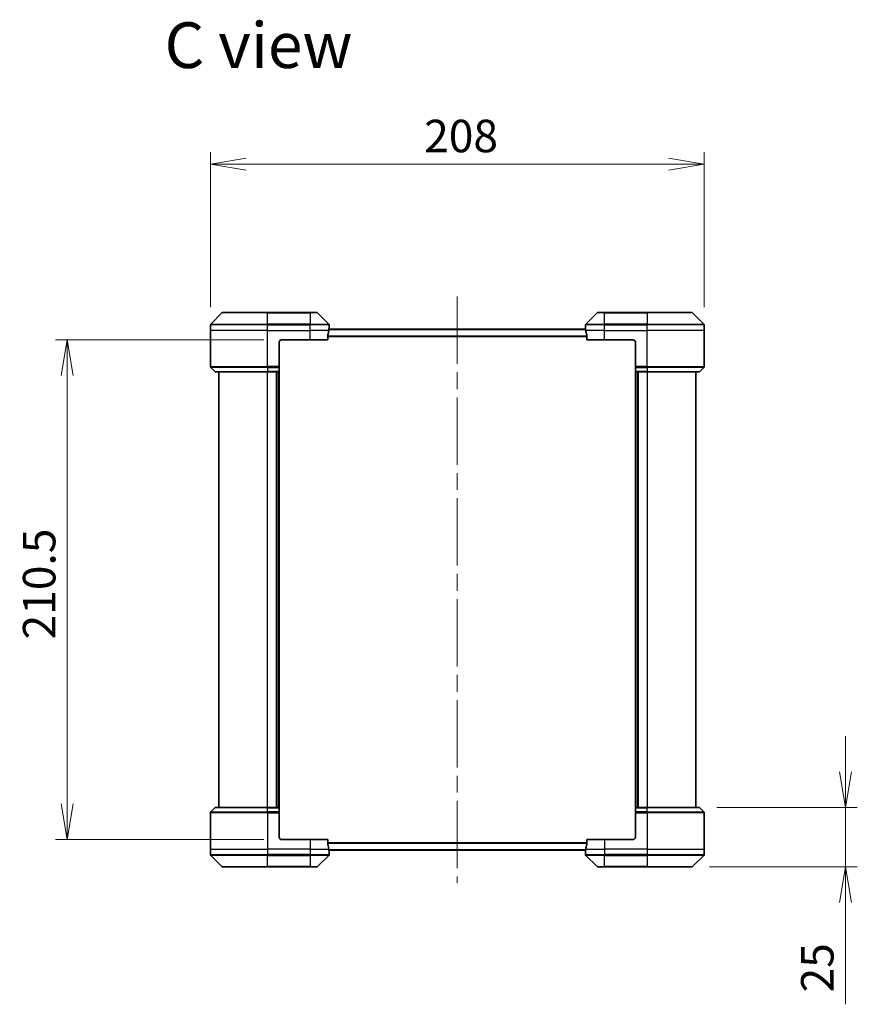
# Model space of a CAD drawing. Units: millimetres. Extents: x 72 to 9712, y 40 to 1586.
# Drawn here: x 3200 to 3553, y 690 to 1105 of the extents above; entities that cross this region are included whole.
import ezdxf

# ---------------------------------------------------------------- set-up
doc = ezdxf.new("R2010")
doc.units = ezdxf.units.MM
doc.header["$LTSCALE"] = 5
doc.linetypes.add('CHAIN', pattern=[0.3543, 0.2362, -0.0295, 0.0591, -0.0295])
doc.layers.get('Defpoints').update_dxf_attribs({"lineweight": 25})
for name, color, linetype, lineweight in [('Centerline (ISO)', 131, 'Continuous', 18), ('Dimension (ISO)', 7, 'Continuous', 18), ('Symbol (ISO)', 7, 'Continuous', 18), ('Visible (ISO)', 7, 'Continuous', 35), ('Visible Narrow (ISO)', 7, 'Continuous', 25)]:
    doc.layers.add(name, color=color, linetype=linetype, lineweight=lineweight)
doc.styles.add('Note Text (TK)', font='MS PGothic.ttf')
doc.dimstyles.new('Default - Method 1b (TK)', dxfattribs={"dimscale": 5, "dimtxt": 2.5, "dimasz": 2.5, "dimexe": 1, "dimexo": 1.5, "dimgap": 1, "dimtad": 1, "dimdsep": 46, "dimtxsty": 'Note Text (TK)', "dimblk": 'OPEN', "dimcen": 0.09, "dimdle": 5, "dimclrd": 100, "dimclre": 100, "dimclrt": 7, "dimadec": 1, "dimazin": 1, "dimtfac": 1, "dimtmove": 0, "dimatfit": 3, "dimldrblk": 'OPEN', "dimfxl": 1, "dimtolj": 1, "dimlwd": -1, "dimlwe": -1, "dimarcsym": 0})

# ---------------------------------------------------------------- blocks, each defined once
blk = doc.blocks.new('_Open')
at = {"color": 0, "linetype": 'ByBlock', "lineweight": -2}
for p, q in [((-1, 0.167), (0, 0)), ((-1, -0.167), (0, 0)), ((0, 0), (-1, 0))]:
    blk.add_line(p, q, dxfattribs=at)
blk = doc.blocks.new('*D53')
at = {"layer": 'Defpoints', "color": 0}
for p in [(3488.71, 1043.82), (3280.71, 976.1), (3488.71, 976.1)]:
    blk.add_point(p, dxfattribs=at)
at = {"layer": 'Dimension (ISO)', "color": 100}
for p, q in [((3280.71, 983.6), (3280.71, 1048.82)), ((3488.71, 983.6), (3488.71, 1048.82)), ((3295.71, 1043.82), (3473.71, 1043.82))]:
    blk.add_line(p, q, dxfattribs=at)
at = {"layer": 'Dimension (ISO)', "color": 100, "xscale": 15, "yscale": 15, "zscale": 15, "rotation": 180}
blk.add_blockref('_Open', (3280.71, 1043.82), dxfattribs=at)
at = {"layer": 'Dimension (ISO)', "color": 100, "xscale": 15, "yscale": 15, "zscale": 15}
blk.add_blockref('_Open', (3488.71, 1043.82), dxfattribs=at)
at = {"layer": 'Dimension (ISO)', "color": 7, "insert": (3370.75, 1055.66), "char_height": 12.5, "attachment_point": 4, "style": 'Note Text (TK)'}
blk.add_mtext('\\A1;\\fMS PGothic|b0|i0;{\\H13.6950;208', dxfattribs=at)
blk = doc.blocks.new('*D58')
at = {"layer": 'Defpoints', "color": 0}
for p in [(3486.51, 772.8), (3548.22, 772.8), (3483.51, 747.8)]:
    blk.add_point(p, dxfattribs=at)
at = {"layer": 'Dimension (ISO)', "color": 100}
for p, q in [((3548.22, 787.8), (3548.22, 802.8)), ((3494.01, 772.8), (3553.22, 772.8)), ((3548.22, 772.8), (3548.22, 747.8)), ((3491.01, 747.8), (3553.22, 747.8)), ((3548.22, 732.8), (3548.22, 689.91))]:
    blk.add_line(p, q, dxfattribs=at)
at = {"layer": 'Dimension (ISO)', "color": 100, "xscale": 15, "yscale": 15, "zscale": 15}
for p, rotation in [((3548.22, 772.8), 270), ((3548.22, 747.8), 90)]:
    blk.add_blockref('_Open', p, dxfattribs=dict(at, rotation=rotation))
at = {"layer": 'Dimension (ISO)', "color": 7, "insert": (3536.37, 694.91), "char_height": 12.5, "attachment_point": 4, "rotation": 90, "style": 'Note Text (TK)'}
blk.add_mtext('\\A1;\\fMS PGothic|b0|i0;{\\H13.6950;25', dxfattribs=at)
blk = doc.blocks.new('*D60')
at = {"layer": 'Defpoints', "color": 0}
for p in [(3310.71, 969.8), (3220.41, 759.3), (3310.71, 759.3)]:
    blk.add_point(p, dxfattribs=at)
at = {"layer": 'Dimension (ISO)', "color": 100}
for p, q in [((3303.21, 969.8), (3215.41, 969.8)), ((3220.41, 954.8), (3220.41, 774.3)), ((3303.21, 759.3), (3215.41, 759.3))]:
    blk.add_line(p, q, dxfattribs=at)
at = {"layer": 'Dimension (ISO)', "color": 100, "xscale": 15, "yscale": 15, "zscale": 15}
for p, rotation in [((3220.41, 969.8), 90), ((3220.41, 759.3), 270)]:
    blk.add_blockref('_Open', p, dxfattribs=dict(at, rotation=rotation))
at = {"layer": 'Dimension (ISO)', "color": 7, "insert": (3208.57, 843.62), "char_height": 12.5, "attachment_point": 4, "rotation": 90, "style": 'Note Text (TK)'}
blk.add_mtext('\\A1;\\fMS PGothic|b0|i0;{\\H13.6950;210.5', dxfattribs=at)

msp = doc.modelspace()

# ---------------------------------------------------------------- linework, layer by layer
at = {"layer": 'Centerline (ISO)', "linetype": 'CHAIN', "ltscale": 23.990969}
msp.add_line((3384.7132, 988.0536), (3384.7132, 741.0536), dxfattribs=at)
at = {"layer": 'Visible (ISO)'}
for p, q in [((3285.5667, 981.1572), (3280.8596, 976.4501)), ((3285.9203, 981.3036), (3304.7132, 981.3036)), ((3322.7132, 981.3036), (3304.7132, 981.3036)), ((3322.7132, 981.3036), (3325.5061, 981.3036)), ((3330.5667, 976.4501), (3325.8596, 981.1572)), ((3443.5667, 981.1572), (3438.8596, 976.4501)), ((3443.9203, 981.3036), (3446.7132, 981.3036)), ((3464.7132, 981.3036), (3446.7132, 981.3036)), ((3464.7132, 981.3036), (3483.5061, 981.3036)), ((3488.5667, 976.4501), (3483.8596, 981.1572)), ((3280.7132, 973.8036), (3280.7132, 976.0965)), ((3330.7132, 974.8036), (3330.7051, 974.8036)), ((3330.7132, 974.8036), (3330.7132, 976.0965)), ((3330.7132, 974.5036), (3330.7132, 974.8036)), ((3438.7132, 974.8036), (3438.7132, 976.0965)), ((3438.7132, 974.8036), (3438.7132, 974.5036)), ((3438.7213, 974.8036), (3438.7132, 974.8036)), ((3488.7132, 973.8036), (3488.7132, 976.0965)), ((3280.7132, 958.5107), (3280.7132, 973.8036)), ((3330.1294, 969.8036), (3330.1294, 971.695)), ((3438.7659, 974.3036), (3330.6605, 974.3036)), ((3330.7132, 974.5036), (3330.7132, 974.3036)), ((3438.7132, 974.3036), (3438.7132, 974.5036)), ((3439.297, 971.695), (3439.297, 969.8036)), ((3488.7132, 958.5107), (3488.7132, 973.8036)), ((3309.7132, 968.8036), (3309.7132, 958.5107)), ((3310.7132, 969.8036), (3322.7132, 969.8036)), ((3330.1294, 969.8036), (3322.7132, 969.8036)), ((3446.7132, 969.8036), (3439.297, 969.8036)), ((3446.7132, 969.8036), (3458.7132, 969.8036)), ((3459.7132, 968.8036), (3459.7132, 958.5107)), ((3280.8596, 958.1572), (3282.5667, 956.4501)), ((3309.7132, 958.5107), (3309.7132, 958.1572)), ((3309.7132, 956.4501), (3309.7132, 958.1572)), ((3459.7132, 958.1572), (3459.7132, 958.5107)), ((3459.7132, 958.1572), (3459.7132, 956.4501)), ((3488.5667, 958.1572), (3486.8596, 956.4501)), ((3304.7132, 956.3036), (3282.9203, 956.3036)), ((3284.2132, 956.3036), (3284.2132, 772.8036)), ((3304.7132, 956.3036), (3309.7132, 956.3036)), ((3308.7132, 956.3036), (3308.7132, 772.8036)), ((3309.7132, 956.4501), (3309.7132, 956.3036)), ((3309.7132, 772.8036), (3309.7132, 956.3036)), ((3459.7132, 956.3036), (3459.7132, 956.4501)), ((3459.7132, 956.3036), (3459.7132, 772.8036)), ((3459.7132, 956.3036), (3464.7132, 956.3036)), ((3460.7132, 772.8036), (3460.7132, 956.3036)), ((3486.5061, 956.3036), (3464.7132, 956.3036)), ((3485.2132, 772.8036), (3485.2132, 956.3036)), ((3280.8596, 770.9501), (3282.5667, 772.6572)), ((3282.9203, 772.8036), (3304.7132, 772.8036)), ((3309.7132, 772.8036), (3304.7132, 772.8036)), ((3309.7132, 772.8036), (3309.7132, 772.6572)), ((3309.7132, 770.9501), (3309.7132, 772.6572)), ((3459.7132, 772.6572), (3459.7132, 772.8036)), ((3464.7132, 772.8036), (3459.7132, 772.8036)), ((3459.7132, 772.6572), (3459.7132, 770.9501)), ((3464.7132, 772.8036), (3486.5061, 772.8036)), ((3488.5667, 770.9501), (3486.8596, 772.6572)), ((3280.7132, 770.5965), (3280.7132, 755.3036)), ((3309.7132, 770.9501), (3309.7132, 770.5965)), ((3309.7132, 760.3036), (3309.7132, 770.5965)), ((3459.7132, 770.5965), (3459.7132, 770.9501)), ((3459.7132, 760.3036), (3459.7132, 770.5965)), ((3488.7132, 770.5965), (3488.7132, 755.3036)), ((3322.7132, 759.3036), (3310.7132, 759.3036)), ((3322.7132, 759.3036), (3330.1294, 759.3036)), ((3330.1294, 757.4123), (3330.1294, 759.3036)), ((3439.297, 759.3036), (3439.297, 757.4123)), ((3439.297, 759.3036), (3446.7132, 759.3036)), ((3458.7132, 759.3036), (3446.7132, 759.3036)), ((3280.7132, 755.3036), (3280.7132, 753.0107)), ((3488.7132, 755.3036), (3488.7132, 753.0107)), ((3280.8596, 752.6572), (3285.5667, 747.9501)), ((3325.8596, 747.9501), (3330.5667, 752.6572)), ((3330.6605, 754.8036), (3438.7659, 754.8036)), ((3330.7051, 754.3036), (3330.7132, 754.3036)), ((3330.7132, 754.8036), (3330.7132, 754.6036)), ((3330.7132, 754.3036), (3330.7132, 754.6036)), ((3330.7132, 754.3036), (3330.7132, 753.0107)), ((3438.7132, 754.6036), (3438.7132, 754.8036)), ((3438.7132, 754.6036), (3438.7132, 754.3036)), ((3438.7132, 754.3036), (3438.7213, 754.3036)), ((3438.7132, 754.3036), (3438.7132, 753.0107)), ((3438.8596, 752.6572), (3443.5667, 747.9501)), ((3483.8596, 747.9501), (3488.5667, 752.6572)), ((3304.7132, 747.8036), (3285.9203, 747.8036)), ((3304.7132, 747.8036), (3322.7132, 747.8036)), ((3325.5061, 747.8036), (3322.7132, 747.8036)), ((3446.7132, 747.8036), (3443.9203, 747.8036)), ((3446.7132, 747.8036), (3464.7132, 747.8036)), ((3483.5061, 747.8036), (3464.7132, 747.8036))]:
    msp.add_line(p, q, dxfattribs=at)
for centre, radius, start, end in [((3285.9203, 980.8036), 0.5, 90, 135), ((3325.5061, 980.8036), 0.5, 45, 90), ((3443.9203, 980.8036), 0.5, 90, 135), ((3483.5061, 980.8036), 0.5, 45, 90), ((3281.2132, 976.0965), 0.5, 135, 180), ((3330.2132, 976.0965), 0.5, 0, 45), ((3439.2132, 976.0965), 0.5, 135, 180), ((3488.2132, 976.0965), 0.5, 0, 45), ((3310.7132, 968.8036), 1, 90, 180), ((3458.7132, 968.8036), 1, 0, 90), ((3281.2132, 958.5107), 0.5, 180, 225), ((3488.2132, 958.5107), 0.5, 315, 0), ((3282.9203, 956.8036), 0.5, 225, 270), ((3486.5061, 956.8036), 0.5, 270, 315), ((3282.9203, 772.3036), 0.5, 90, 135), ((3486.5061, 772.3036), 0.5, 45, 90), ((3281.2132, 770.5965), 0.5, 135, 180), ((3488.2132, 770.5965), 0.5, 0, 45), ((3310.7132, 760.3036), 1, 180, 270), ((3458.7132, 760.3036), 1, 270, 0), ((3281.2132, 753.0107), 0.5, 180, 225), ((3330.2132, 753.0107), 0.5, 315, 0), ((3439.2132, 753.0107), 0.5, 180, 225), ((3488.2132, 753.0107), 0.5, 315, 0), ((3285.9203, 748.3036), 0.5, 225, 270), ((3325.5061, 748.3036), 0.5, 270, 315), ((3443.9203, 748.3036), 0.5, 225, 270), ((3483.5061, 748.3036), 0.5, 270, 315)]:
    msp.add_arc(centre, radius, start, end, dxfattribs=at)
for centre, major_axis, start_param, end_param in [((3322.7132, 975.4036), (0, -9.6), 1.40334825, 1.49698509), ((3446.7132, 975.4036), (0, -9.6), 4.78620022, 4.87983706), ((3322.7132, 975.4036), (0, -9.6), 1.19575789, 1.40334825), ((3446.7132, 975.4036), (0, -9.6), 4.87983706, 5.08742742), ((3322.7132, 753.7036), (0, 9.6), 4.87983706, 5.08742742), ((3322.7132, 753.7036), (0, 9.6), 4.78620022, 4.87983706), ((3446.7132, 753.7036), (0, 9.6), 1.40334825, 1.49698509), ((3446.7132, 753.7036), (0, 9.6), 1.19575789, 1.40334825)]:
    msp.add_ellipse(centre, major_axis=major_axis, ratio=0.83333333, start_param=start_param, end_param=end_param, dxfattribs=at)
for points, knots in [([(3330.7051, 974.8036), (3330.7034, 974.8036), (3330.7013, 974.7961), (3330.6969, 974.7655), (3330.6946, 974.7424), (3330.6923, 974.7094), (3330.6918, 974.7027), (3330.6914, 974.6957)], [0.1356732242, 0.1356732242, 0.1356732242, 0.1356732242, 0.1469944231, 0.1469944231, 0.158315622, 0.158315622, 0.1609890322, 0.1609890322, 0.1609890322, 0.1609890322]), ([(3438.735, 974.6957), (3438.7345, 974.7027), (3438.7341, 974.7094), (3438.7317, 974.7424), (3438.7294, 974.7655), (3438.7251, 974.7961), (3438.723, 974.8036), (3438.7213, 974.8036)], [0.1103900742, 0.1103900742, 0.1103900742, 0.1103900742, 0.1130634845, 0.1130634845, 0.1243846834, 0.1243846834, 0.1357058823, 0.1357058823, 0.1357058823, 0.1357058823]), ([(3330.1571, 971.8871), (3330.1497, 971.8643), (3330.1432, 971.8377), (3330.1324, 971.7725), (3330.1294, 971.7326), (3330.1294, 971.695)], [-0.0201836507, -0.0201836507, -0.0201836507, -0.0201836507, -0.0112759257, -0.0112759257, 0, 0, 0, 0]), ([(3439.297, 971.695), (3439.297, 971.7333), (3439.2938, 971.7738), (3439.2829, 971.8388), (3439.2765, 971.8648), (3439.2692, 971.8871)], [0.093260715, 0.093260715, 0.093260715, 0.093260715, 0.1047444472, 0.1047444472, 0.1134564756, 0.1134564756, 0.1134564756, 0.1134564756]), ([(3330.1294, 757.4123), (3330.1294, 757.374), (3330.1325, 757.3334), (3330.1434, 757.2685), (3330.1499, 757.2425), (3330.1571, 757.2202)], [0.093260715, 0.093260715, 0.093260715, 0.093260715, 0.1047444472, 0.1047444472, 0.1134564756, 0.1134564756, 0.1134564756, 0.1134564756]), ([(3439.2692, 757.2202), (3439.2766, 757.243), (3439.2832, 757.2696), (3439.2939, 757.3348), (3439.297, 757.3747), (3439.297, 757.4123)], [-0.0201836507, -0.0201836507, -0.0201836507, -0.0201836507, -0.0112759257, -0.0112759257, 0, 0, 0, 0]), ([(3330.6914, 754.4116), (3330.6918, 754.4046), (3330.6923, 754.3979), (3330.6946, 754.3649), (3330.6969, 754.3418), (3330.7013, 754.3112), (3330.7034, 754.3036), (3330.7051, 754.3036)], [0.1103900742, 0.1103900742, 0.1103900742, 0.1103900742, 0.1130634845, 0.1130634845, 0.1243846834, 0.1243846834, 0.1357058823, 0.1357058823, 0.1357058823, 0.1357058823]), ([(3438.7213, 754.3036), (3438.723, 754.3036), (3438.7251, 754.3112), (3438.7294, 754.3418), (3438.7317, 754.3649), (3438.7341, 754.3979), (3438.7345, 754.4046), (3438.735, 754.4116)], [0.1356732242, 0.1356732242, 0.1356732242, 0.1356732242, 0.1469944231, 0.1469944231, 0.158315622, 0.158315622, 0.1609890322, 0.1609890322, 0.1609890322, 0.1609890322])]:
    msp.add_open_spline(points, degree=3, knots=knots, dxfattribs=at)
at = {"layer": 'Visible Narrow (ISO)'}
for p, q in [((3304.7132, 981.1572), (3285.5667, 981.1572)), ((3304.7132, 981.3036), (3304.7132, 981.1572)), ((3304.7132, 981.1572), (3322.7132, 981.1572)), ((3304.7132, 976.4501), (3304.7132, 981.1572)), ((3322.7132, 981.1572), (3322.7132, 981.3036)), ((3325.8596, 981.1572), (3322.7132, 981.1572)), ((3322.7132, 981.1572), (3322.7132, 976.4501)), ((3446.7132, 981.1572), (3443.5667, 981.1572)), ((3446.7132, 981.1572), (3446.7132, 981.3036)), ((3446.7132, 981.1572), (3464.7132, 981.1572)), ((3446.7132, 976.4501), (3446.7132, 981.1572)), ((3464.7132, 981.1572), (3464.7132, 981.3036)), ((3483.8596, 981.1572), (3464.7132, 981.1572)), ((3464.7132, 981.1572), (3464.7132, 976.4501)), ((3304.7132, 976.0965), (3280.7132, 976.0965)), ((3280.8596, 976.4501), (3304.7132, 976.4501)), ((3304.7132, 976.4501), (3304.7132, 976.0965)), ((3322.7132, 976.4501), (3304.7132, 976.4501)), ((3304.7132, 973.8036), (3304.7132, 976.0965)), ((3304.7132, 976.0965), (3322.7132, 976.0965)), ((3322.7132, 976.4501), (3322.7132, 976.0965)), ((3322.7132, 976.4501), (3330.5667, 976.4501)), ((3322.7132, 973.8036), (3322.7132, 976.0965)), ((3330.7132, 976.0965), (3322.7132, 976.0965)), ((3446.7132, 976.0965), (3438.7132, 976.0965)), ((3438.8596, 976.4501), (3446.7132, 976.4501)), ((3464.7132, 976.4501), (3446.7132, 976.4501)), ((3446.7132, 976.4501), (3446.7132, 976.0965)), ((3446.7132, 973.8036), (3446.7132, 976.0965)), ((3446.7132, 976.0965), (3464.7132, 976.0965)), ((3464.7132, 976.4501), (3464.7132, 976.0965)), ((3464.7132, 976.4501), (3488.5667, 976.4501)), ((3464.7132, 973.8036), (3464.7132, 976.0965)), ((3488.7132, 976.0965), (3464.7132, 976.0965)), ((3304.7132, 973.8036), (3280.7132, 973.8036)), ((3304.7132, 973.8036), (3322.7132, 973.8036)), ((3304.7132, 958.5107), (3304.7132, 973.8036)), ((3330.6013, 973.8036), (3322.7132, 973.8036)), ((3322.7132, 969.8036), (3322.7132, 973.8036)), ((3439.297, 971.3871), (3330.1294, 971.3871)), ((3330.1294, 971.195), (3439.297, 971.195)), ((3330.6496, 974.1957), (3438.7768, 974.1957)), ((3330.6779, 974.5036), (3330.7132, 974.5036)), ((3438.7132, 974.5036), (3438.7484, 974.5036)), ((3446.7132, 973.8036), (3438.8251, 973.8036)), ((3446.7132, 973.8036), (3464.7132, 973.8036)), ((3446.7132, 969.8036), (3446.7132, 973.8036)), ((3488.7132, 973.8036), (3464.7132, 973.8036)), ((3464.7132, 958.5107), (3464.7132, 973.8036)), ((3280.7132, 958.5107), (3304.7132, 958.5107)), ((3304.7132, 958.1572), (3280.8596, 958.1572)), ((3309.7132, 958.5107), (3304.7132, 958.5107)), ((3304.7132, 958.1572), (3304.7132, 958.5107)), ((3304.7132, 958.1572), (3309.7132, 958.1572)), ((3304.7132, 958.1572), (3304.7132, 956.4501)), ((3464.7132, 958.5107), (3459.7132, 958.5107)), ((3459.7132, 958.1572), (3464.7132, 958.1572)), ((3464.7132, 958.5107), (3488.7132, 958.5107)), ((3464.7132, 958.1572), (3464.7132, 958.5107)), ((3488.5667, 958.1572), (3464.7132, 958.1572)), ((3464.7132, 958.1572), (3464.7132, 956.4501)), ((3282.5667, 956.4501), (3304.7132, 956.4501)), ((3309.7132, 956.4501), (3304.7132, 956.4501)), ((3304.7132, 956.4501), (3304.7132, 956.3036)), ((3304.7132, 772.8036), (3304.7132, 956.3036)), ((3308.4132, 956.3036), (3308.4132, 772.8036)), ((3309.4132, 956.3036), (3309.4132, 772.8036)), ((3464.7132, 956.4501), (3459.7132, 956.4501)), ((3460.0132, 772.8036), (3460.0132, 956.3036)), ((3461.0132, 772.8036), (3461.0132, 956.3036)), ((3464.7132, 956.4501), (3464.7132, 956.3036)), ((3464.7132, 956.4501), (3486.8596, 956.4501)), ((3464.7132, 956.3036), (3464.7132, 772.8036)), ((3304.7132, 772.6572), (3282.5667, 772.6572)), ((3304.7132, 772.6572), (3304.7132, 772.8036)), ((3304.7132, 772.6572), (3309.7132, 772.6572)), ((3304.7132, 770.9501), (3304.7132, 772.6572)), ((3459.7132, 772.6572), (3464.7132, 772.6572)), ((3464.7132, 772.6572), (3464.7132, 772.8036)), ((3486.8596, 772.6572), (3464.7132, 772.6572)), ((3464.7132, 770.9501), (3464.7132, 772.6572)), ((3304.7132, 770.5965), (3280.7132, 770.5965)), ((3280.8596, 770.9501), (3304.7132, 770.9501)), ((3304.7132, 770.9501), (3304.7132, 770.5965)), ((3309.7132, 770.9501), (3304.7132, 770.9501)), ((3304.7132, 770.5965), (3309.7132, 770.5965)), ((3304.7132, 770.5965), (3304.7132, 755.3036)), ((3464.7132, 770.9501), (3459.7132, 770.9501)), ((3459.7132, 770.5965), (3464.7132, 770.5965)), ((3464.7132, 770.9501), (3464.7132, 770.5965)), ((3464.7132, 770.9501), (3488.5667, 770.9501)), ((3464.7132, 770.5965), (3464.7132, 755.3036)), ((3488.7132, 770.5965), (3464.7132, 770.5965)), ((3322.7132, 759.3036), (3322.7132, 755.3036)), ((3446.7132, 759.3036), (3446.7132, 755.3036)), ((3280.7132, 755.3036), (3304.7132, 755.3036)), ((3322.7132, 755.3036), (3304.7132, 755.3036)), ((3304.7132, 755.3036), (3304.7132, 753.0107)), ((3322.7132, 755.3036), (3330.6013, 755.3036)), ((3322.7132, 755.3036), (3322.7132, 753.0107)), ((3439.297, 757.9123), (3330.1294, 757.9123)), ((3330.1294, 757.7202), (3439.297, 757.7202)), ((3438.7768, 754.9116), (3330.6496, 754.9116)), ((3438.8251, 755.3036), (3446.7132, 755.3036)), ((3464.7132, 755.3036), (3446.7132, 755.3036)), ((3446.7132, 755.3036), (3446.7132, 753.0107)), ((3464.7132, 755.3036), (3488.7132, 755.3036)), ((3464.7132, 755.3036), (3464.7132, 753.0107)), ((3280.7132, 753.0107), (3304.7132, 753.0107)), ((3304.7132, 752.6572), (3280.8596, 752.6572)), ((3322.7132, 753.0107), (3304.7132, 753.0107)), ((3304.7132, 752.6572), (3304.7132, 753.0107)), ((3304.7132, 752.6572), (3322.7132, 752.6572)), ((3304.7132, 747.9501), (3304.7132, 752.6572)), ((3322.7132, 753.0107), (3330.7132, 753.0107)), ((3322.7132, 752.6572), (3322.7132, 753.0107)), ((3330.5667, 752.6572), (3322.7132, 752.6572)), ((3322.7132, 752.6572), (3322.7132, 747.9501)), ((3330.7132, 754.6036), (3330.6779, 754.6036)), ((3438.7484, 754.6036), (3438.7132, 754.6036)), ((3438.7132, 753.0107), (3446.7132, 753.0107)), ((3446.7132, 752.6572), (3438.8596, 752.6572)), ((3464.7132, 753.0107), (3446.7132, 753.0107)), ((3446.7132, 752.6572), (3446.7132, 753.0107)), ((3446.7132, 752.6572), (3464.7132, 752.6572)), ((3446.7132, 747.9501), (3446.7132, 752.6572)), ((3464.7132, 753.0107), (3488.7132, 753.0107)), ((3464.7132, 752.6572), (3464.7132, 753.0107)), ((3488.5667, 752.6572), (3464.7132, 752.6572)), ((3464.7132, 752.6572), (3464.7132, 747.9501)), ((3285.5667, 747.9501), (3304.7132, 747.9501)), ((3322.7132, 747.9501), (3304.7132, 747.9501)), ((3304.7132, 747.9501), (3304.7132, 747.8036)), ((3322.7132, 747.9501), (3325.8596, 747.9501)), ((3322.7132, 747.9501), (3322.7132, 747.8036)), ((3443.5667, 747.9501), (3446.7132, 747.9501)), ((3446.7132, 747.9501), (3446.7132, 747.8036)), ((3464.7132, 747.9501), (3446.7132, 747.9501)), ((3464.7132, 747.8036), (3464.7132, 747.9501)), ((3464.7132, 747.9501), (3483.8596, 747.9501))]:
    msp.add_line(p, q, dxfattribs=at)

# ---------------------------------------------------------------- texts
at = {"layer": 'Symbol (ISO)', "color": 7, "insert": (3261.3874, 1093.9295), "char_height": 19.25, "attachment_point": 4, "line_spacing_factor": 1.5, "style": 'Note Text (TK)'}
msp.add_mtext('\\fMS PGothic|b0|i0;{\\H19.2500;C view}', dxfattribs=at)

# ---------------------------------------------------------------- dimensions: what is measured, and where the dimension line sits
at = {"layer": 'Dimension (ISO)', "color": 100}
for base, p1, p2, angle, override, picture, middle in [((3488.7132, 1043.8174), (3280.7132, 976.0965), (3488.7132, 976.0965), 180, {"dimasz": 3, "dimdec": 0, "dimtdec": 0, "dimtofl": 0, "dimatfit": 2}, '*D53', (3384.7132, 1055.6649)), ((3220.4137, 759.3036), (3310.7132, 969.8036), (3310.7132, 759.3036), 90, {"dimasz": 3, "dimdec": 1, "dimtdec": 1, "dimtofl": 0, "dimatfit": 1}, '*D60', (3208.5662, 864.5536))]:
    dim = msp.add_linear_dim(base=base, p1=p1, p2=p2, angle=angle, text='\\fMS PGothic|b0|i0;{\\H13.6950;<>', dimstyle='Default - Method 1b (TK)', override=override, dxfattribs=at)
    dim.commit()
    dim.dimension.update_dxf_attribs({"geometry": picture, "text_midpoint": middle})
dim = msp.add_linear_dim(base=(3548.2177, 772.8036), p1=(3483.5061, 747.8036), p2=(3486.5061, 772.8036), angle=90, text='\\fMS PGothic|b0|i0;{\\H13.6950;<>', dimstyle='Default - Method 1b (TK)', override={"dimasz": 3, "dimgap": 1, "dimdec": 0, "dimtol": 0, "dimlim": 0, "dimtp": 0, "dimtm": 0, "dimtdec": 0, "dimtofl": 1, "dimatfit": 1}, dxfattribs=at)
dim.commit()
dim.dimension.update_dxf_attribs({"geometry": '*D58', "text_midpoint": (3548.2177, 703.8552), "dimtype": 160})

doc.saveas('drawing.dxf')
